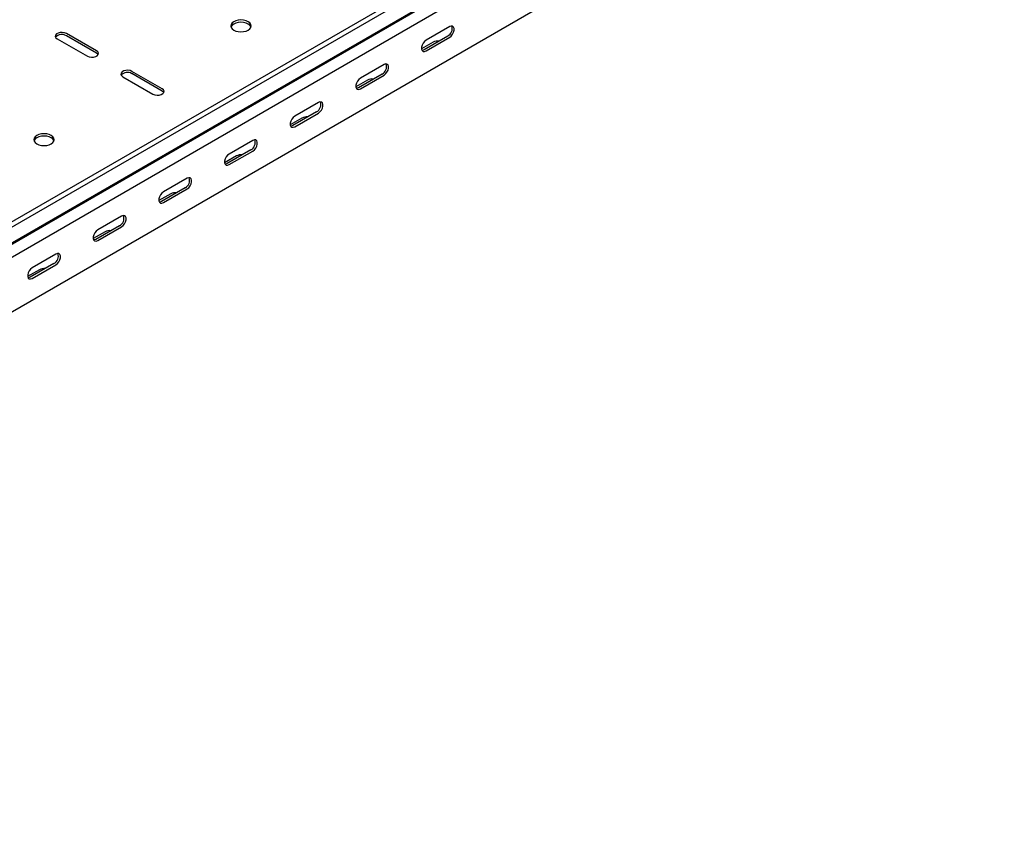
# Model space of a CAD drawing. Units: millimetres. Extents: x 109 to 3888, y 176 to 2981.
# Drawn here: x 2165 to 2695, y 176 to 619 of the extents above; entities that cross this region are included whole.
import ezdxf

# ---------------------------------------------------------------- set-up
doc = ezdxf.new("R2010")
doc.units = ezdxf.units.MM

msp = doc.modelspace()

# ---------------------------------------------------------------- linework, layer by layer
at = {"color": 7, "linetype": 'Continuous', "lineweight": 25}
for p, q in [((3780.03, 1445.03), (1658.71, 220.42)), ((3782.44, 1443.64), (1661.12, 219.02)), ((1665.08, 212.91), (3786.4, 1437.52)), ((1662.05, 210.49), (3783.37, 1435.11)), ((3786.75, 1429.88), (1665.43, 205.27)), ((3786.75, 1400.35), (1665.43, 175.74)), ((2396.58, 615.38), (2383.85, 608.03)), ((2206.37, 602.31), (2190.1, 611.7)), ((2206.37, 601.09), (2190.1, 610.48)), ((2395.52, 610.27), (2382.79, 602.93)), ((2185.15, 608.84), (2201.42, 599.45)), ((2387.74, 607.01), (2381.4, 603.35)), ((2383.85, 602.31), (2396.58, 609.66)), ((2361.22, 594.97), (2348.5, 587.62)), ((2241.72, 581.9), (2225.46, 591.29)), ((2241.72, 580.68), (2225.46, 590.07)), ((2360.16, 589.86), (2347.43, 582.52)), ((2348.5, 581.9), (2361.22, 589.25)), ((2220.51, 588.43), (2236.77, 579.04)), ((2352.38, 586.6), (2346.05, 582.94)), ((2325.87, 574.56), (2313.14, 567.21)), ((2324.81, 569.45), (2312.08, 562.11)), ((2313.14, 561.49), (2325.87, 568.84)), ((2317.03, 566.19), (2310.69, 562.53)), ((2290.51, 554.15), (2277.78, 546.8)), ((2289.45, 549.04), (2276.72, 541.7)), ((2277.78, 541.08), (2290.51, 548.43)), ((2281.67, 545.78), (2275.34, 542.12)), ((2255.16, 533.74), (2242.43, 526.39)), ((2246.32, 525.37), (2239.98, 521.71)), ((2254.1, 528.63), (2241.37, 521.28)), ((2242.43, 520.67), (2255.16, 528.02)), ((2219.8, 513.33), (2207.07, 505.98)), ((2210.96, 504.96), (2204.62, 501.3)), ((2218.74, 508.22), (2206.01, 500.87)), ((2207.07, 500.26), (2219.8, 507.61)), ((2184.45, 492.92), (2171.72, 485.57)), ((2175.61, 484.54), (2169.27, 480.89)), ((2183.39, 487.81), (2170.66, 480.46)), ((2171.72, 479.85), (2184.45, 487.2))]:
    msp.add_line(p, q, dxfattribs=at)
at = {"color": 7, "linetype": 'Continuous', "lineweight": 25, "flags": 128}
for points in [[(2280.26, 613.54), (2281.4, 613.03), (2282.72, 612.72), (2284.15, 612.61), (2285.57, 612.72), (2286.9, 613.03), (2288.04, 613.54), (2288.91, 614.19), (2289.46, 614.96), (2289.65, 615.78), (2289.46, 616.6), (2288.91, 617.37), (2288.04, 618.03), (2286.9, 618.53), (2285.57, 618.85), (2284.15, 618.96), (2282.72, 618.85), (2281.4, 618.53), (2280.26, 618.03), (2279.39, 617.37), (2278.84, 616.6), (2278.65, 615.78), (2278.84, 614.96), (2279.39, 614.19), (2280.26, 613.54)], [(2289.55, 615.17), (2289.46, 615.38), (2288.91, 616.15), (2288.04, 616.8), (2286.9, 617.31), (2285.57, 617.62), (2284.15, 617.73), (2282.72, 617.62), (2281.4, 617.31), (2280.26, 616.8), (2279.39, 616.15), (2278.84, 615.38), (2278.75, 615.17)], [(2396.58, 609.66), (2397.42, 610.32), (2398.17, 611.25), (2398.72, 612.33), (2399.02, 613.43), (2399.02, 614.42), (2398.72, 615.19), (2398.17, 615.63), (2397.42, 615.69), (2396.58, 615.38)], [(2190.1, 611.7), (2189.11, 612.1), (2187.93, 612.28), (2186.72, 612.22), (2185.62, 611.93), (2184.76, 611.43), (2184.25, 610.79), (2184.14, 610.1), (2184.46, 609.42), (2185.15, 608.84)], [(2383.85, 608.03), (2383, 607.37), (2382.26, 606.44), (2381.71, 605.36), (2381.41, 604.26), (2381.41, 603.27), (2381.71, 602.51), (2382.26, 602.06), (2383, 602), (2383.85, 602.31)], [(2201.42, 599.45), (2202.41, 599.05), (2203.59, 598.87), (2204.8, 598.93), (2205.9, 599.23), (2206.76, 599.72), (2207.27, 600.36), (2207.38, 601.06), (2207.06, 601.74), (2206.37, 602.31)], [(2207.23, 600.27), (2207.06, 600.51), (2206.37, 601.09)], [(2382.79, 602.93), (2381.94, 602.61), (2381.65, 602.59)], [(2361.22, 589.25), (2362.07, 589.91), (2362.81, 590.84), (2363.37, 591.92), (2363.66, 593.02), (2363.66, 594.01), (2363.37, 594.78), (2362.81, 595.22), (2362.07, 595.28), (2361.22, 594.97)], [(2225.46, 591.29), (2224.46, 591.69), (2223.29, 591.87), (2222.08, 591.81), (2220.98, 591.52), (2220.12, 591.02), (2219.6, 590.38), (2219.5, 589.69), (2219.81, 589.01), (2220.51, 588.43)], [(2348.5, 587.62), (2347.65, 586.96), (2346.9, 586.03), (2346.35, 584.95), (2346.06, 583.85), (2346.06, 582.86), (2346.35, 582.09), (2346.9, 581.65), (2347.65, 581.59), (2348.5, 581.9)], [(2236.77, 579.04), (2237.77, 578.64), (2238.94, 578.46), (2240.15, 578.52), (2241.25, 578.82), (2242.11, 579.31), (2242.63, 579.95), (2242.73, 580.65), (2242.42, 581.33), (2241.72, 581.9)], [(2242.58, 579.86), (2242.42, 580.1), (2241.72, 580.68)], [(2347.43, 582.52), (2346.59, 582.2), (2346.3, 582.18)], [(2325.87, 568.84), (2326.71, 569.5), (2327.46, 570.43), (2328.01, 571.51), (2328.3, 572.61), (2328.3, 573.6), (2328.01, 574.36), (2327.46, 574.81), (2326.71, 574.87), (2325.87, 574.56)], [(2313.14, 567.21), (2312.29, 566.55), (2311.55, 565.62), (2311, 564.54), (2310.7, 563.44), (2310.7, 562.45), (2311, 561.68), (2311.55, 561.24), (2312.29, 561.18), (2313.14, 561.49)], [(2174.19, 552.31), (2175.33, 551.8), (2176.66, 551.48), (2178.08, 551.38), (2179.51, 551.48), (2180.83, 551.8), (2181.97, 552.31), (2182.85, 552.96), (2183.39, 553.73), (2183.58, 554.55), (2183.39, 555.37), (2182.85, 556.14), (2181.97, 556.8), (2180.83, 557.3), (2179.51, 557.62), (2178.08, 557.73), (2176.66, 557.62), (2175.33, 557.3), (2174.19, 556.8), (2173.32, 556.14), (2172.77, 555.37), (2172.58, 554.55), (2172.77, 553.73), (2173.32, 552.96), (2174.19, 552.31)], [(2312.08, 562.11), (2311.23, 561.79), (2310.94, 561.77)], [(2183.48, 553.94), (2183.39, 554.15), (2182.85, 554.91), (2181.97, 555.57), (2180.83, 556.08), (2179.51, 556.39), (2178.08, 556.5), (2176.66, 556.39), (2175.33, 556.08), (2174.19, 555.57), (2173.32, 554.91), (2172.77, 554.15), (2172.69, 553.94)], [(2290.51, 548.43), (2291.36, 549.09), (2292.1, 550.02), (2292.66, 551.1), (2292.95, 552.2), (2292.95, 553.19), (2292.66, 553.95), (2292.1, 554.4), (2291.36, 554.46), (2290.51, 554.15)], [(2277.78, 546.8), (2276.94, 546.14), (2276.19, 545.21), (2275.64, 544.13), (2275.35, 543.03), (2275.35, 542.04), (2275.64, 541.27), (2276.19, 540.83), (2276.94, 540.77), (2277.78, 541.08)], [(2276.72, 541.7), (2275.88, 541.38), (2275.59, 541.36)], [(2255.16, 528.02), (2256, 528.68), (2256.75, 529.61), (2257.3, 530.69), (2257.59, 531.79), (2257.59, 532.78), (2257.3, 533.54), (2256.75, 533.99), (2256, 534.05), (2255.16, 533.74)], [(2242.43, 526.39), (2241.58, 525.73), (2240.84, 524.8), (2240.29, 523.72), (2239.99, 522.62), (2239.99, 521.63), (2240.29, 520.86), (2240.84, 520.42), (2241.58, 520.36), (2242.43, 520.67)], [(2241.37, 521.28), (2240.52, 520.97), (2240.23, 520.95)], [(2219.8, 507.61), (2220.65, 508.27), (2221.39, 509.2), (2221.94, 510.28), (2222.24, 511.38), (2222.24, 512.37), (2221.94, 513.13), (2221.39, 513.58), (2220.65, 513.64), (2219.8, 513.33)], [(2207.07, 505.98), (2206.23, 505.32), (2205.48, 504.39), (2204.93, 503.31), (2204.64, 502.21), (2204.64, 501.22), (2204.93, 500.45), (2205.48, 500.01), (2206.23, 499.95), (2207.07, 500.26)], [(2206.01, 500.87), (2205.17, 500.56), (2204.88, 500.54)], [(2184.45, 487.2), (2185.29, 487.86), (2186.04, 488.79), (2186.59, 489.87), (2186.88, 490.97), (2186.88, 491.96), (2186.59, 492.72), (2186.04, 493.17), (2185.29, 493.23), (2184.45, 492.92)], [(2171.72, 485.57), (2170.87, 484.91), (2170.13, 483.98), (2169.58, 482.9), (2169.28, 481.8), (2169.28, 480.81), (2169.58, 480.04), (2170.13, 479.6), (2170.87, 479.54), (2171.72, 479.85)], [(2170.66, 480.46), (2169.81, 480.15), (2169.52, 480.13)]]:
    msp.add_lwpolyline(points, dxfattribs=at)
at = {"color": 7, "linetype": 'Continuous', "lineweight": 25}
for centre, radius, start, end in [((2393.34, 614.32), 4.59, 298.2645, 17.7382), ((2187.69, 606.57), 4.59, 58.2687, 137.7262), ((2390.19, 602.27), 5.34, 83.1834, 117.3822), ((2357.99, 593.91), 4.59, 298.2645, 17.7382), ((2223.04, 586.16), 4.59, 58.2687, 137.7262), ((2354.84, 581.86), 5.34, 83.1834, 117.3822), ((2322.63, 573.5), 4.59, 298.2645, 17.7382), ((2319.48, 561.45), 5.34, 83.1834, 117.3822), ((2287.28, 553.09), 4.59, 298.2645, 17.7382), ((2284.13, 541.03), 5.34, 83.1834, 117.3822), ((2251.92, 532.67), 4.59, 298.2645, 17.7382), ((2248.77, 520.62), 5.34, 83.1834, 117.3822), ((2216.57, 512.26), 4.59, 298.2645, 17.7382), ((2213.42, 500.21), 5.34, 83.1834, 117.3822), ((2181.21, 491.85), 4.59, 298.2645, 17.7382), ((2178.06, 479.8), 5.34, 83.1834, 117.3822)]:
    msp.add_arc(centre, radius, start, end, dxfattribs=at)

doc.saveas('drawing.dxf')
